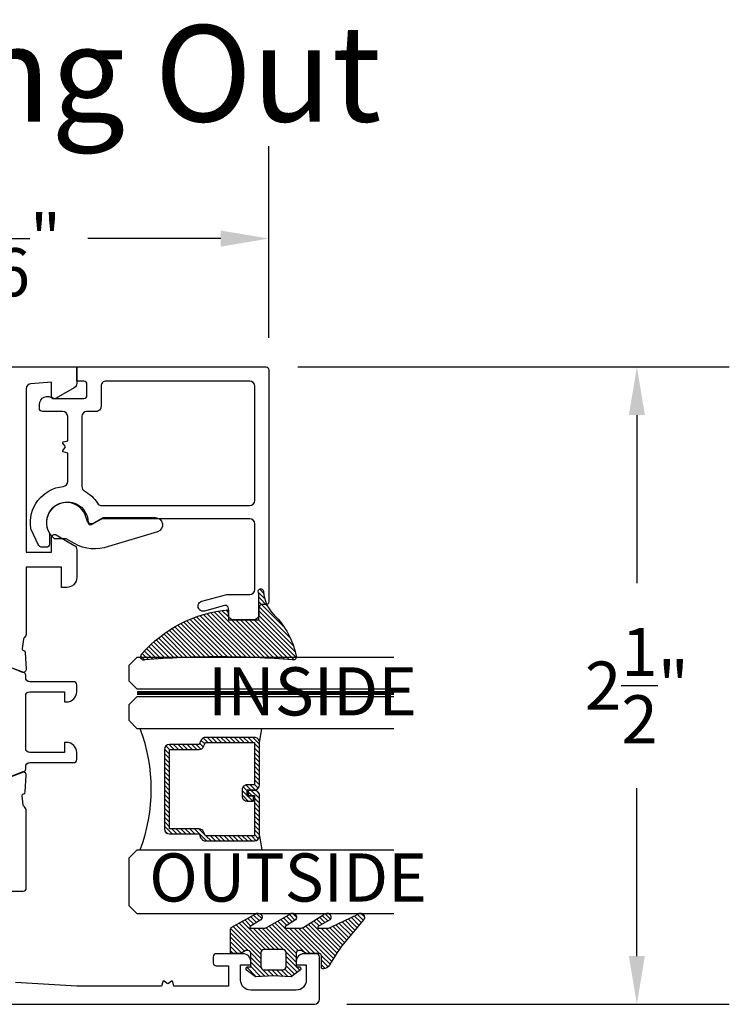
# Model space of a CAD drawing. Units: inches. Extents: x 0 to 108, y 0 to 43.
# Drawn here: x 44 to 47, y 6 to 10 of the extents above; entities that cross this region are included whole.
import ezdxf

# ---------------------------------------------------------------- set-up
doc = ezdxf.new("R2010")
doc.units = ezdxf.units.IN
doc.header["$MEASUREMENT"] = 0
doc.linetypes.add('HIDDEN2', pattern=[0.1875, 0.125, -0.0625])
for name, color, linetype in [('Arcadia-Dim', 4, 'Continuous'), ('Arcadia-Hidden', 1, 'HIDDEN2'), ('Arcadia-Profile', 5, 'Continuous'), ('Arcadia-Shade', 8, 'Continuous'), ('Arcadia-Text', 3, 'Continuous')]:
    doc.layers.add(name, color=color, linetype=linetype)
doc.styles.get("Standard").update_dxf_attribs({"font": 'ARIALN.TTF'})
doc.dimstyles.get("Standard").update_dxf_attribs({"dimtxt": 0.09375, "dimasz": 0.09375, "dimexe": 0.18, "dimexo": 0.0625, "dimgap": 0.09, "dimtad": 0, "dimtih": 1, "dimtoh": 1, "dimdec": 4, "dimzin": 0, "dimdsep": 46, "dimlunit": 4, "dimtxsty": 'Standard', "dimcen": 0.09, "dimadec": 0, "dimazin": 0, "dimtfac": 1, "dimtdec": 4, "dimtofl": 0, "dimtmove": 0, "dimatfit": 3, "dimfxl": 1, "dimtolj": 1, "dimtzin": 0, "dimarcsym": 0})

# ---------------------------------------------------------------- blocks, each defined once
blk = doc.blocks.new('*D92')
at = {"layer": 'Arcadia-Dim', "color": 0, "lineweight": -2}
for p, q in [((45.48389185426128, 8.90011328536113), (47.16366462755142, 8.90011328536113)), ((46.80366462755142, 8.71261328536113), (46.80366462755142, 8.059133922899708)), ((46.80366462755142, 6.606619771898038), (46.80366462755142, 7.260099134359461)), ((45.67436590348023, 6.419119771898039), (47.16366462755142, 6.419119771898038))]:
    blk.add_line(p, q, dxfattribs=at)
at = {"layer": 'Arcadia-Dim', "color": 0}
for points in [[(46.77241462755143, 8.71261328536113), (46.83491462755142, 8.71261328536113), (46.80366462755142, 8.90011328536113)], [(46.77241462755143, 6.606619771898038), (46.83491462755142, 6.606619771898038), (46.80366462755142, 6.419119771898038)]]:
    blk.add_solid(points, dxfattribs=at)
at = {"layer": 'Defpoints', "color": 0}
for p in [(45.35889185426128, 8.90011328536113), (45.54936590348023, 6.419119771898039), (46.80366462755142, 6.419119771898038)]:
    blk.add_point(p, dxfattribs=at)
at = {"layer": 'Arcadia-Dim', "color": 0, "lineweight": -3, "insert": (46.80366462755142, 7.659616528629592), "char_height": 0.1875, "attachment_point": 5}
blk.add_mtext('\\A1;2{\\H1.000000x;\\S1/2;}"', dxfattribs=at)
blk = doc.blocks.new('*D93')
at = {"layer": 'Arcadia-Dim', "color": 0, "lineweight": -2}
for p, q in [((43.20539325165833, 9.02511328536113), (43.20539325165833, 9.760113285361127)), ((45.37070263270334, 9.013302506919075), (45.37070263270334, 9.760113285361127)), ((43.39289325165833, 9.40011328536113), (43.91012417001166, 9.40011328536113)), ((45.18320263270334, 9.40011328536113), (44.66597171435, 9.40011328536113))]:
    blk.add_line(p, q, dxfattribs=at)
at = {"layer": 'Arcadia-Dim', "color": 0}
for points in [[(43.39289325165833, 9.43136328536113), (43.39289325165833, 9.36886328536113), (43.20539325165833, 9.40011328536113)], [(45.18320263270334, 9.43136328536113), (45.18320263270334, 9.36886328536113), (45.37070263270334, 9.40011328536113)]]:
    blk.add_solid(points, dxfattribs=at)
at = {"layer": 'Defpoints', "color": 0}
for p in [(43.20539325165833, 9.40011328536113), (43.20539325165833, 8.90011328536113), (45.37070263270334, 8.888302506919075)]:
    blk.add_point(p, dxfattribs=at)
at = {"layer": 'Arcadia-Dim', "color": 0, "lineweight": -3, "insert": (44.28804794218083, 9.40011328536113), "char_height": 0.1875, "attachment_point": 5}
blk.add_mtext('\\A1;2{\\H1.000000x;\\S3/16;}"', dxfattribs=at)
blk = doc.blocks.new('bk1')
at = {"layer": 'Arcadia-Shade'}
h = blk.add_hatch(dxfattribs=at)
h.set_pattern_fill('ANSI31', color=256, scale=0.1, style=0)
h.set_pattern_definition([(45, (-3.084229204959328, -17.73838797465977), (-0.0088388347648318, 0.0088388347648318), [])])
edge = h.paths.add_edge_path()
edge.add_arc((0.0452890589614315, -0.0078760401161318), 0.0078760401277648, 36.792570354764905, 90.003114077286, ccw=False)
edge.add_line((0.0515962631004072, -0.0031589240434187), (0.1039064620445629, -0.0963413296449289))
edge.add_arc((0.0926396672714092, -0.1073521153283486), 0.0157536683292039, -135.6576200870374, 44.34159839586499, ccw=False)
edge.add_line((0.0813730226869325, -0.1183630546903487), (0.0557527741927402, -0.0765470468594458))
edge.add_arc((0.0531718975801321, -0.0795218110738433), 0.0039382922975279, 49.05540922337399, 180.0038949324415)
edge.add_line((0.049233605291704, -0.0795220787965718), (0.049233605291704, -0.1310576452690384))
edge.add_arc((0.068931202286549, -0.1310557386121737), 0.0196975970871238, 180.0055460263002, 218.0301004030916)
edge.add_line((0.0534156570637947, -0.143190943078821), (0.1030597150600556, -0.2294434265729706))
edge.add_arc((0.0926398368873633, -0.2412587520402622), 0.0157535956858039, -131.4098311442399, 48.59108558456529, ccw=False)
edge.add_line((0.0822197696715534, -0.2530739107886575), (0.0555799990758601, -0.2136397913031942))
edge.add_arc((0.0531720798916313, -0.2167564413347945), 0.0039384746053835, 52.31037899084509, 180.0030159024869)
edge.add_line((0.049233605291704, -0.2167566486459691), (0.049233605291704, -0.2722843647491118))
edge.add_arc((0.0689290925350064, -0.2722830296099544), 0.0196954872885563, 180.0038840287482, 220.9011710102471)
edge.add_line((0.0540424537009017, -0.2851787732394086), (0.1027219778717949, -0.3631915514625916))
edge.add_arc((0.0925752540170834, -0.3752427417068879), 0.0157539579562723, -129.4858521108855, 49.90367392772549, ccw=False)
edge.add_line((0.0825575064658892, -0.3874013569770795), (0.0559114265149106, -0.3412308231528414))
edge.add_arc((0.0531718965218949, -0.3440601540461553), 0.0039382912394201, 45.92384542960382, 180.0039224947124)
edge.add_line((0.049233605291704, -0.3440604236633362), (0.049233605291704, -0.378691103377264))
edge.add_arc((0.0689302473064993, -0.3786896428270099), 0.0196966420689469, 180.0042486107584, 220.5435320741798)
edge.add_line((0.0539625265362815, -0.3914929644170115), (0.1033604936835104, -0.4945079082605162))
edge.add_arc((0.0925563687075959, -0.505973093304524), 0.0157537165325684, -133.30127593981888, 46.70031457998198, ccw=False)
edge.add_line((0.0817519254645163, -0.5174379784236863), (-0.0109974913762585, -0.4395492975779689))
edge.add_arc((-0.5355349499666301, -1.162460718455337), 0.8931631810029912, 54.03572818524919, 60.38505166391951)
edge.add_arc((-0.0807317796715762, -0.3618953283146459), 0.0275715756076522, 180.0030420730256, 240.8503998616742, ccw=False)
edge.add_line((-0.1083033552403663, -0.3618967922051297), (-0.1083033552403663, -0.3583965249524681))
edge.add_arc((-0.1043654420008162, -0.3583960744365493), 0.0039379132653206, 89.99343936071699, 180.0065549084174, ccw=False)
edge.add_line((-0.1043649910910176, -0.3544581611970443), (-0.0571040230533413, -0.3544581611970443))
edge.add_arc((-0.0571038730313012, -0.346581283206525), 0.007876877991948, 269.9989087516982, 359.9989082874732)
edge.add_line((-0.0492269950407831, -0.3465814332923855), (-0.0492269950407831, -0.3008363764727164))
edge.add_arc((-0.0295339930106708, -0.3008364469033716), 0.0196930020302382, 149.0375371201889, 179.9997950856205, ccw=False)
edge.add_line((-0.0464208316978443, -0.2907048622239472), (-0.0388148346044659, -0.278028300174924))
edge.add_arc((-0.0472543914485997, -0.2729638691948757), 0.0098424885510239, 329.0327648858694, 360.00771869751)
edge.add_line((-0.0374119029868894, -0.2729625432474449), (-0.0374119029868894, -0.2658436208978401))
edge.add_arc((-0.0472573620403976, -0.2658430199180655), 0.0098454590718505, 359.9965025902373, 450.0034974097626)
edge.add_line((-0.0472579630201722, -0.2559975608645573), (-0.06104238720269, -0.2559975608645573))
edge.add_line((-0.06104238720269, -0.2559975608645573), (-0.1004266273355938, -0.2559975608645573))
edge.add_line((-0.1004266273355938, -0.2559975608645573), (-0.1004266273355938, -0.2658436208978401))
edge.add_arc((-0.1083033362540903, -0.2658434829615477), 0.0078767089197042, 240.0022864525533, 359.9989966409224, ccw=False)
edge.add_line((-0.1122414184939657, -0.2726650701432618), (-0.1398108674686114, -0.2362838062472292))
edge.add_line((-0.1398108674686114, -0.2362838062472292), (-0.1358725033193764, -0.1671768925108381))
edge.add_line((-0.1358725033193764, -0.1671768925108381), (-0.1398108674686114, -0.0980699787743333))
edge.add_line((-0.1398108674686114, -0.0980699787743333), (-0.1122414184939657, -0.0616881138748795))
edge.add_arc((-0.1083029459858285, -0.0685090251096459), 0.0078763186686367, -0.0039165890725030295, 120.00263063095511, ccw=False)
edge.add_line((-0.1004266273355938, -0.0685095635141124), (-0.1004266273355938, -0.0787684802660351))
edge.add_line((-0.1004266273355938, -0.0787684802660351), (-0.0472579630201722, -0.0787684802660351))
edge.add_arc((-0.0472578127968404, -0.0689225704560841), 0.0098459098110971, 269.999125813352, 360.000874186648)
edge.add_line((-0.0374119029868894, -0.0689224202327523), (-0.0374119029868894, -0.0618034974893362))
edge.add_arc((-0.0472522065243014, -0.0618015664399584), 0.0098403037268855, 359.988756345011, 390.9707600716095)
edge.add_line((-0.0388148346044659, -0.0567377405618572), (-0.0464208316978443, -0.0440614790146583))
edge.add_arc((-0.02953152905453, -0.0339292118840693), 0.019695466000658, 180.0021913423099, 210.9604775973385, ccw=False)
edge.add_line((-0.0492269950407831, -0.0339299651595866), (-0.0492269950407831, -0.0039383637554238))
edge.add_arc((-0.0452890818012899, -0.0039379132394481), 0.0039379132652637, 89.99343936154412, 180.0065549092445, ccw=False)
edge.add_line((-0.0452886308915481, 0), (0.0452886308915481, 0))
edge = h.paths.add_edge_path(flags=16)
edge.add_arc((-0.1004260261672944, -0.2047973273822521), 0.0118159933645806, 180.0043703834808, 269.9970849335064)
edge.add_line((-0.1004266273355938, -0.2166133207315397), (-0.0452886308915481, -0.2166133207315397))
edge.add_arc((-0.045288180365983, -0.2047986795970073), 0.0118146411431223, 269.9978151504445, 360.0021867592928)
edge.add_line((-0.0334735392314656, -0.204798228677646), (-0.0334735392314656, -0.1299681125608458))
edge.add_arc((-0.0452880299103599, -0.1299672110970531), 0.0118144907132858, 359.9956282439919, 450.0029145298348)
edge.add_line((-0.0452886308915481, -0.1181527203990527), (-0.1004266273355938, -0.1181527203990527))
edge.add_arc((-0.1004261766661959, -0.1299685632303574), 0.0118158428398993, 90.00218532480584, 179.9978146746428)
edge.add_line((-0.1122420194975007, -0.1299681125608458), (-0.1122420194975007, -0.204798228677646))
at = {"layer": 'Arcadia-Profile'}
for points in [[(0.0452886308915481, 0, -0.23643856), (0.0515962631004072, -0.0031589240434187), (0.1039064620445629, -0.0963413296449289, -0.99999318), (0.0813730226869325, -0.1183630546903487), (0.0557527741927402, -0.0765470468594458, 0.6429038900000001), (0.049233605291704, -0.0795220787965718), (0.049233605291704, -0.1310576452690384, 0.16745275), (0.0534156570637947, -0.143190943078821), (0.1030597150600556, -0.2294434265729706, -1.000008), (0.0822197696715534, -0.2530739107886575), (0.0555799990758601, -0.2136397913031942, 0.62300613), (0.049233605291704, -0.2167566486459691), (0.049233605291704, -0.2722843647491118, 0.18036667), (0.0540424537009017, -0.2851787732394086), (0.1027219778717949, -0.3631915514625916, -0.99468675), (0.0825575064658892, -0.3874013569770795), (0.0559114265149106, -0.3412308231528414, 0.66238815), (0.049233605291704, -0.3440604236633362), (0.049233605291704, -0.378691103377264, 0.17875422), (0.0539625265362815, -0.3914929644170115), (0.1033604936835104, -0.4945079082605162, -1.00001388), (0.0817519254645163, -0.5174379784236863), (-0.0109974913762585, -0.4395492975779689, 0.02771124), (-0.0941616628310271, -0.3859749881920606, -0.27191589), (-0.1083033552403663, -0.3618967922051297), (-0.1083033552403663, -0.3583965249524681, -0.41428061), (-0.1043649910910176, -0.3544581611970443), (-0.0571040230533413, -0.3544581611970443, 0.41421356), (-0.0492269950407831, -0.3465814332923855), (-0.0492269950407831, -0.3008363764727164, -0.1359263), (-0.0464208316978443, -0.2907048622239472), (-0.0388148346044659, -0.278028300174924, 0.13598272), (-0.0374119029868894, -0.2729625432474449), (-0.0374119029868894, -0.2658436208978401, 0.41424932), (-0.0472579630201722, -0.2559975608645573), (-0.06104238720269, -0.2559975608645573), (-0.1004266273355938, -0.2559975608645573), (-0.1004266273355938, -0.2658436208978401, -0.5773311300000001), (-0.1122414184939657, -0.2726650701432618), (-0.1398108674686114, -0.2362838062472292), (-0.1358725033193764, -0.1671768925108381), (-0.1398108674686114, -0.0980699787743333), (-0.1122414184939657, -0.0616881138748795, -0.57738836), (-0.1004266273355938, -0.0685095635141124), (-0.1004266273355938, -0.0787684802660351), (-0.0472579630201722, -0.0787684802660351, 0.4142225), (-0.0374119029868894, -0.0689224202327523), (-0.0374119029868894, -0.0618034974893362, 0.13601405), (-0.0388148346044659, -0.0567377405618572), (-0.0464208316978443, -0.0440614790146583, -0.13590865), (-0.0492269950407831, -0.0339299651595866), (-0.0492269950407831, -0.0039383637554238, -0.41428061), (-0.0452886308915481, 0), (0.0452886308915481, 0)], [(-0.1122420194975007, -0.204798228677646, 0.41417632), (-0.1004266273355938, -0.2166133207315397), (-0.0452886308915481, -0.2166133207315397, 0.4142359100000001), (-0.0334735392314656, -0.204798228677646), (-0.0334735392314656, -0.1299681125608458, 0.4142508100000001), (-0.0452886308915481, -0.1181527203990527), (-0.1004266273355938, -0.1181527203990527, 0.4141912200000001), (-0.1122420194975007, -0.1299681125608458), (-0.1122420194975007, -0.204798228677646)]]:
    blk.add_lwpolyline(points, format="xyb", dxfattribs=at)
blk = doc.blocks.new('bk2')
at = {"layer": 'Arcadia-Shade'}
h = blk.add_hatch(dxfattribs=at)
h.set_pattern_fill('ANSI31', color=256, scale=0.1, style=0)
h.set_pattern_definition([(45, (-0.4911508890952068, 0.1086505611763011), (-0.0088388347648318, 0.0088388347648318), [])])
edge = h.paths.add_edge_path()
edge.add_line((0.0787381473643336, -0.0590535918228312), (0.0984230784885085, -0.0590535918228312))
edge.add_line((0.0984230784885085, -0.0590535918228312), (0.1139243196903408, -0.0572754389717289))
edge.add_arc((0.1100096264547512, -0.0667786121613708), 0.0102778949109776, -86.33271532711382, 67.61150431710661, ccw=False)
edge.add_arc((0.1211234149503093, -0.2229346386083476), 0.1462733949634363, 94.09929891832716, 134.4846178150608)
edge.add_arc((-0.1958174005382334, 0.0895816501652407), 0.2988589573299815, 280.4899764824865, 315.8520788058135, ccw=False)
edge.add_arc((-0.1454516002945376, -0.1938965966195183), 0.011145908021749, 162.9350978033883, 291.2820438606224, ccw=False)
edge.add_arc((-3.591210818203888, 0.0973501152612371), 3.447153872391924, 355.2079146260878, 364.7921451387287)
edge.add_arc((-0.1455701202174578, 0.389237685990818), 0.0112383667704525, 74.547127360204, 200.3495045522187, ccw=False)
edge.add_line((-0.1425757060185332, 0.4000697851074478), (-0.1341886525663084, 0.3975058812449248))
edge.add_arc((-0.4699740680080435, 0.0115892085572851), 0.5115501182500864, 5.323903412290406, 48.973527531807974, ccw=False)
edge.add_line((0.0393692614735528, 0.0590538922102866), (0, 0.0590538922102866))
edge.add_line((0, 0.0590538922102866), (0, -0.0590538922102866))
edge.add_line((0, -0.0590538922102866), (0.0442904191577327, -0.0590538922102866))
edge.add_line((0.0442904191577327, -0.0590538922102866), (0.0787381473643336, -0.0590535918228312))
at = {"layer": 'Arcadia-Profile'}
blk.add_lwpolyline([(0.0787381473643336, -0.0590535918228312), (0.0984230784885085, -0.0590535918228312), (0.1139243196903408, -0.0572754389717289, -0.7950386100000494), (0.1106670262848866, -0.0770354610568376, 0.1780610400000013), (0.0186270503288597, -0.1185775530151005, -0.1555325143321136), (-0.1414060901411176, -0.2042824096944713), (-0.1414060901411176, -0.2042824096944713, -0.6269762799999632), (-0.1561067869378121, -0.1906257766571429, 0.0418434899999999), (-0.1561070873252673, 0.3853295903118265, -0.611615309999991), (-0.1425757060185332, 0.4000697851074478), (-0.1341886525663084, 0.3975058812449248, -0.1927942122098884), (0.0393692614735528, 0.0590538922102866), (0, 0.0590538922102866), (0, -0.0590538922102866), (0.0442904191577327, -0.0590538922102866)], format="xyb", close=True, dxfattribs=at)
blk = doc.blocks.new('*U155')
at = {"layer": 'Arcadia-Profile', "lineweight": -3}
h = blk.add_hatch(dxfattribs=at)
h.set_pattern_fill('ANSI31', color=256, scale=0.1, angle=270, style=0)
h.set_pattern_definition([(315, (-10.78198459683648, 12.97206801662648), (0.0088388347648318, 0.0088388347648318), [])])
edge = h.paths.add_edge_path()
edge.add_line((0.4401055602783686, -0.0170348233361604), (0.4401055602783686, -0.0410165606699304))
edge.add_arc((0.4597905602784348, -0.0410165606699024), 0.0196850000000662, 180.0000000000817, 270.0000000000837)
edge.add_line((0.4597905602784636, -0.0607015606699686), (0.4847670993581801, -0.0607015606699686))
edge.add_line((0.4847670993581801, -0.0607015606699686), (0.4847670993581801, -0.0410165606699304))
edge.add_line((0.4847670993581801, -0.0410165606699304), (0.4597905602784636, -0.0410165606699304))
edge.add_line((0.4597905602784636, -0.0410165606699304), (0.4597905602784636, -0.0170348233361604))
edge.add_line((0.4597905602784636, -0.0170348233361604), (0.4878719006697452, -0.0170348233361604))
edge.add_arc((0.4878719006698021, 0.0026501766638778), 0.0196850000000382, 269.9999999998346, 359.9999999998346)
edge.add_line((0.5075569006698402, 0.0026501766638209), (0.5075569006698402, 0.1676088704928991))
edge.add_arc((0.4878719006697736, 0.1676088704928706), 0.0196850000000666, 8.27251e-11, 90.00000000008272)
edge.add_line((0.4878719006697452, 0.1872938704929372), (0.2973814112152127, 0.1872938704929372))
edge.add_arc((0.2973814112152429, 0.167608870492969), 0.0196849999999683, 90.00000000008805, 155.4529343160533)
edge.add_line((0.2794755353408505, 0.1757868185344766), (0.2721936913334844, 0.159842990783233))
edge.add_line((0.2721936913334844, 0.159842990783233), (0.1572747926375655, 0.159842990783233))
edge.add_arc((0.1572747926375655, 0.1401579907832517), 0.0196849999999813, 90, 180)
edge.add_line((0.1375897926375842, 0.1401579907832517), (0.137589792637641, -0.1689059907832013))
edge.add_arc((0.1572747926376223, -0.1689059907832013), 0.0196849999999813, 180, 270)
edge.add_line((0.1572747926376223, -0.1885909907831826), (0.2721936913335412, -0.1885909907831826))
edge.add_line((0.2721936913335412, -0.1885909907831826), (0.2794755353409073, -0.2045348185343694))
edge.add_arc((0.2973814112152998, -0.1963568704928617), 0.0196849999999683, 204.5470656839466, 269.9999999999118)
edge.add_line((0.2973814112152695, -0.21604187049283), (0.4878719006698021, -0.21604187049283))
edge.add_arc((0.4878719006698017, -0.1963568704928483), 0.0196849999999816, 270.0000000000009, 359.999999999999)
edge.add_line((0.5075569006697834, -0.1963568704928487), (0.5075569006698402, -0.0386953347540096))
edge.add_arc((0.4878719006697736, -0.038695334754038), 0.0196850000000666, 8.27251e-11, 90.00000000008272)
edge.add_line((0.4878719006697452, -0.0190103347539714), (0.4637063736086589, -0.0190103347539714))
edge.add_line((0.4637063736086589, -0.0190103347539714), (0.4637063736086589, -0.0386953347540096))
edge.add_line((0.4637063736086589, -0.0386953347540096), (0.4878719006697452, -0.0386953347540096))
edge.add_line((0.4878719006697452, -0.0386953347540096), (0.4878719006698021, -0.1963568704928487))
edge.add_line((0.4878719006698021, -0.1963568704928487), (0.2973814112152695, -0.1963568704928487))
edge.add_line((0.2973814112152695, -0.1963568704928487), (0.2900995672079034, -0.1804130427416619))
edge.add_arc((0.2721936913335093, -0.1885909907831721), 0.0196849999999707, 24.54706568395125, 89.99999999990725)
edge.add_line((0.2721936913335412, -0.1689059907832013), (0.1572747926376223, -0.1689059907832013))
edge.add_line((0.1572747926376223, -0.1689059907832013), (0.1572747926375655, 0.1401579907832517))
edge.add_line((0.1572747926375655, 0.1401579907832517), (0.2721936913334844, 0.1401579907832517))
edge.add_arc((0.2721936913334537, 0.1598429907832206), 0.0196849999999688, 270.0000000000891, 335.4529343160523)
edge.add_line((0.2900995672078466, 0.1516650427417123), (0.2973814112152127, 0.1676088704928991))
edge.add_line((0.2973814112152127, 0.1676088704928991), (0.4878719006697452, 0.1676088704928991))
edge.add_line((0.4878719006697452, 0.1676088704928991), (0.4878719006697452, 0.0026501766638209))
edge.add_line((0.4878719006697452, 0.0026501766638209), (0.4597905602784636, 0.0026501766638209))
edge.add_arc((0.4597905602784067, -0.0170348233362172), 0.0196850000000382, 89.99999999983454, 179.9999999998345)
at = {"layer": 'Arcadia-Hidden', "const_width": 0.015625}
blk.add_lwpolyline([(0.03125, 0.3606249954928704), (1.03125, 0.3606249954928686)], dxfattribs=at)
at = {"layer": 'Arcadia-Profile'}
for p, q in [((0.5075569006698402, 0.1676083704929003), (0.5169320521637815, 0.2212499954929119)), ((0.2815154023858213, -0.2080088655504535), (0.2857294161576647, -0.2122228793222969)), ((0.507556900669897, -0.1963568704928487), (0.5169320521638383, -0.2499984954928602))]:
    blk.add_line(p, q, dxfattribs=at)
for points in [[(1.03125, 0.3749999954929142), (0.03125, 0.3749999954929142), (0, 0.4062499954929142), (5.68e-14, 0.4687499954929142), (0.0312500000000569, 0.4999999954929142), (1.03125, 0.4999999954929142)], [(1.03125, 0.2212499954928551), (0.0312499999999432, 0.2212499954928551), (-5.68e-14, 0.2524999954928551), (0, 0.3149999954928551), (0.03125, 0.3462499954928551), (1.03125, 0.3462499954928551)], [(1.03125, -0.4999999954929133), (0.03125, -0.4999999954929133), (0, -0.4687499954929133), (0, -0.2812499954929133), (0.03125, -0.2499999954929133), (1.03125, -0.2499999954929133)]]:
    blk.add_lwpolyline(points, dxfattribs=at)
blk.add_lwpolyline([(0.4401055602783686, -0.0170348233361604), (0.4401055602783686, -0.0410165606699304, 0.4142135623731049), (0.4597905602784636, -0.0607015606699686), (0.4847670993581801, -0.0607015606699686), (0.4847670993581801, -0.0410165606699304), (0.4597905602784636, -0.0410165606699304), (0.4597905602784636, -0.0170348233361604), (0.4878719006697452, -0.0170348233361604, 0.4142135623730951), (0.5075569006698402, 0.0026501766638209), (0.5075569006698402, 0.1676088704928991, 0.4142135623730951), (0.4878719006697452, 0.1872938704929372), (0.2973814112152127, 0.1872938704929372, 0.2936188569408289), (0.2794755353408505, 0.1757868185344766), (0.2721936913334844, 0.159842990783233), (0.1572747926375655, 0.159842990783233, 0.4142135623730951), (0.1375897926375842, 0.1401579907832517), (0.137589792637641, -0.1689059907832013, 0.4142135623730951), (0.1572747926376223, -0.1885909907831826), (0.2721936913335412, -0.1885909907831826), (0.2794755353409073, -0.2045348185343694, 0.2936188569408282), (0.2973814112152695, -0.21604187049283), (0.4878719006698021, -0.21604187049283, 0.4142135623730852), (0.5075569006697834, -0.1963568704928487), (0.5075569006698402, -0.0386953347540096, 0.4142135623730951), (0.4878719006697452, -0.0190103347539714), (0.4637063736086589, -0.0190103347539714), (0.4637063736086589, -0.0386953347540096), (0.4878719006697452, -0.0386953347540096), (0.4878719006698021, -0.1963568704928487), (0.2973814112152695, -0.1963568704928487), (0.2900995672079034, -0.1804130427416619, 0.2936188569407848), (0.2721936913335412, -0.1689059907832013), (0.1572747926376223, -0.1689059907832013), (0.1572747926375655, 0.1401579907832517), (0.2721936913334844, 0.1401579907832517, 0.2936188569408189), (0.2900995672078466, 0.1516650427417123), (0.2973814112152127, 0.1676088704928991), (0.4878719006697452, 0.1676088704928991), (0.4878719006697452, 0.0026501766638209), (0.4597905602784636, 0.0026501766638209, 0.4142135623730946)], format="xyb", close=True, dxfattribs=at)
blk.add_arc((-0.5710439123203983, -0.014374250000007), 0.657511968691248, 339.0006506268715, 20.99934937314054, dxfattribs=at)

msp = doc.modelspace()

# ---------------------------------------------------------------- linework, layer by layer
at = {"layer": 'Arcadia-Profile'}
for points in [[(43.20539325165833, 8.90011328536113), (44.62268666470598, 8.90011328536113), (44.62268666470726, 8.836189197053812, -0.2679492066269056), (44.61284425935099, 8.819141651950048), (44.54197964113208, 8.778227950549393, -0.5773502516673351), (44.52426347401069, 8.788456385036142), (44.52426347403139, 8.841059070568775), (44.44395515457609, 8.834634407188531, 0.3910204240889908), (44.42584027856452, 8.815012475633779), (44.42583998296925, 8.179655859931557), (44.52426347403139, 8.179655859931557), (44.52426347403104, 8.236121047794171, -0.5773506926182663), (44.54197965468705, 8.246349474462107), (44.61284428196569, 8.205435642802826, -0.2679488520641938), (44.62268666470726, 8.188388110821592), (44.62268666470601, 8.081232669416039, -0.4142135623695852), (44.58331738827666, 8.04186339298721), (44.5636327503012, 8.04186339298721), (44.5636327503012, 8.120601945526772), (44.42582623993118, 8.120601945526772), (44.42583856967061, 7.86272229415735, -0.2246202341577669), (44.41863882932852, 7.847502542279102, 0.1813003842251563), (44.4144820351276, 7.840326990325223), (44.41007939111346, 7.804803841447636, 0.3639702392628133), (44.41558281861742, 7.796308202810422), (44.41653634051277, 7.796015497607953, -0.3154752004021236), (44.42208947855647, 7.788886428541189), (44.42538035595276, 7.7238824573121, -0.5641359499771321), (44.4091266334527, 7.711861679281554), (44.32044028064939, 7.747810482963558, -0.1763270502870326)], [(44.31461107495266, 7.287065690307798), (44.41579877557794, 7.323702543936491, 0.3157579100000215), (44.42358870638642, 7.334807738206876), (44.42358870638642, 7.34423885541841, -0.41421356000002), (44.43933632082024, 7.359986620242779), (44.6105219624525, 7.359986620242779, 0.4142172900000097), (44.62233286136449, 7.371797218373643), (44.62233286136449, 7.399355881716331, 0.4142135600000058), (44.58296359989097, 7.438725143189884), (44.57508971728194, 7.438725143189884), (44.57508971728194, 7.399355881716331), (44.43933632082024, 7.399355881716331, -0.4142135600000201), (44.42358870638642, 7.4151036465407), (44.42358870638642, 7.619823685733052, -0.41421356000002), (44.43933632082024, 7.635571450557534), (44.57508971728194, 7.635571450557534), (44.57508971728194, 7.596202189083982), (44.58296359989097, 7.596202189083982, 0.4142135600000058), (44.62233286136449, 7.635571450557534), (44.62233286136449, 7.663129813512654, 0.4142172899999876), (44.6105219624525, 7.674940712030974), (44.43933641097584, 7.674940712030974, -0.4142135600000121), (44.42358870638642, 7.690688416620417), (44.42358870638642, 7.700120044844965), (44.42358870638642, 7.700120044844965, 0.3157591000000102), (44.41579877557794, 7.711225389112286), (44.31461107495266, 7.747862242740865, -0.3157650800000399)], [(44.35890767593, 6.859996793429075), (44.41402435324, 6.859996793429075, 0.4142135623726917), (44.42583513168204, 6.87180757187113), (44.42583513168239, 7.172208967403065, 0.224570597843247), (44.41863754007516, 7.187426015116642, -0.203584904918695), (44.41435700792118, 7.195609303086797), (44.41007939111358, 7.23012365814506, -0.3639702392598493), (44.4155828186173, 7.238619296782388), (44.41653634051289, 7.238912001984857, 0.3154752003982483), (44.42208947855647, 7.246041071051621), (44.42538035595279, 7.311045042280596, 0.5641359500178704), (44.40912663345142, 7.323065820310802), (44.32044028064939, 7.287117016629252, 0.1763270502869511)], [(44.2793430625598, 6.419062015118328), (45.54785908367764, 6.419062015118441, 0.4142135623730951), (45.56754371441442, 6.438746645855161), (45.5675437144144, 6.604097544044037, 0.4142135623730951), (45.55573293597237, 6.615908322486092), (45.50652135913034, 6.615908322486205, 0.4142135623730144), (45.47699441302518, 6.586381376380899), (45.47699441302518, 6.572602134865149), (45.51636367449884, 6.572602134865149), (45.51636367449884, 6.513548242654877, -0.4142135623731555), (45.47699441302518, 6.474178981181438), (45.29983273639433, 6.474178981181438, -0.4142135623730345), (45.26046347492069, 6.513548242654877), (45.26046347492069, 6.572602134865149), (45.29983273639433, 6.572602134865149), (45.29983273639433, 6.586381376381012, 0.4142135623730951), (45.27030579028917, 6.615908322486092), (45.16597724738423, 6.615908322486092, 0.4142135623730951), (45.15416646894215, 6.604097544044037), (45.15416646894215, 6.580475987159928, 0.4142135623730951), (45.16597724738423, 6.568665208717874), (45.21322036115245, 6.568665208717874), (45.21322036115245, 6.489926685770768), (45.00113622165065, 6.489926685770768), (44.99656521539313, 6.506985913365696, 0.5360442504286089), (44.99097235591285, 6.508869579625951), (44.97917167611376, 6.499724900933841, -0.3421143942536418), (44.97483095870862, 6.499724900933841), (44.96303027890966, 6.508869579625951, 0.5360442504291792), (44.95743741942925, 6.506985913365696), (44.95286641317173, 6.489926685770768), (44.62268276895997, 6.489926685770768), (44.38421997077208, 6.5035531314264, -0.3975922788293534)]]:
    msp.add_lwpolyline(points, format="xyb", dxfattribs=at)
for points in [[(45.35889185426128, 8.90011328536113, -0.4142135623730951), (45.37070263270334, 8.888302506919075), (45.37070263270331, 7.986746419174863, -0.414213562373095), (45.35889185426128, 7.974935640732809), (45.34314414967187, 7.974935640732809, 0.4142135623730951), (45.33133337122982, 7.963124862290754), (45.33133337122978, 7.935566379259256, -0.4142135623730951), (45.31164874049304, 7.915881748522537), (45.2329102175459, 7.915881748522537, -0.414213562373216), (45.2132255868091, 7.935566379259256), (45.2132255868091, 7.959694947424935, 0.4931452478264457), (45.19835796051009, 7.971103285103453), (45.11989717955361, 7.950079830426346, -1.000000000000199), (45.10970768669688, 7.98810762268792), (45.20747748911654, 8.01430490220659), (45.29590103590351, 8.01430490220659, 0.4142135623730951), (45.31558566664029, 8.033989532943309), (45.31558566664029, 8.289889732521232, 0.4142135623730951), (45.29590103590351, 8.309574363257951), (44.72638429929898, 8.309574363257951, 0.1316524975873519), (44.71654198393062, 8.306937122803305), (44.69042122407683, 8.291856295070346, -0.5271755502938954), (44.66112660761325, 8.305888280015637, 1.200412434707055), (44.51487369764286, 8.25490090676746, -0.1300017316901565), (44.51641792024651, 8.24906204398232), (44.51641792024651, 8.210076252453376, -0.4142135623732968), (44.50460714180445, 8.198265474011322), (44.48951037293255, 8.198265474011208, -0.291473419586147), (44.47167003881088, 8.209631020323142), (44.44480758450211, 8.267237739490014, -0.0716395828745559), (44.44318509852564, 8.272610076374093, -0.4296891143044356), (44.56949015042221, 8.434879887155004, 0.3858742132291686), (44.58725432937967, 8.454470613333655), (44.58725432937967, 8.564961215480677), (44.5701951017848, 8.569532221738285, -0.5360442504284203), (44.56831143552449, 8.575125081218374), (44.57745611421666, 8.586925761017566, 0.3421143942537428), (44.57745611421666, 8.591266478422739), (44.56831143552449, 8.603067158221705, -0.5360442504295749), (44.57019510178483, 8.608660017702022), (44.58725432937967, 8.613231023959514), (44.58725432937967, 8.707203904140753, 0.414213562373095), (44.56756969864293, 8.726888534877588), (44.48883117569588, 8.726888534877588, -0.4142135623730951), (44.47702039725382, 8.738699313319643), (44.47702039725382, 8.75444731349293, -0.6457563373863705), (44.52934839662043, 8.778068574793082), (44.65024514773745, 8.778068574793195, 0.4142135623730951), (44.6620559261795, 8.789879353235248), (44.6620559261795, 8.833185540856192, 0.4142135623732967), (44.65024514773745, 8.844996319298131), (44.62268666470598, 8.844996319298131), (44.62268666470598, 8.90011328536113)], [(45.31558566664029, 8.825311688561527, 0.414213562373095), (45.29590103590351, 8.84499631929836), (44.73685752297922, 8.844996319298247, 0.4142135623730951), (44.71717289224244, 8.825311688561527), (44.71717289224244, 8.746573165614535, -0.414213562373216), (44.69748826150566, 8.726888534877702), (44.6620559261795, 8.726888534877702, 0.4142135623729741), (44.64237129544261, 8.707203904140869), (44.64237129544261, 8.434733419948628, 0.2717108336262095), (44.65245366728345, 8.41754966857306, -0.1243443643781519), (44.70291514714221, 8.369876549124996, 0.2565168909459752), (44.71952594490741, 8.360754403173672), (45.29590103590353, 8.360754403173672, 0.414213562373095), (45.31558566664029, 8.380439033910505)], [(44.74572057538154, 8.201270794415422, -0.2216949999997407), (44.6131249027388, 8.212884726549959), (44.58123580094516, 8.231270171658222), (44.53568556542026, 8.231270171658222, -1.597327294800035), (44.66686394281057, 8.293552134697137, 0.5803311303812749), (44.67867621243556, 8.286663582430464), (44.72591783686041, 8.313945620752717), (44.92740405044171, 8.313945621041938, -0.8391603789304719), (44.93725044746333, 8.25808063872168)]]:
    msp.add_lwpolyline(points, format="xyb", close=True, dxfattribs=at)

# ---------------------------------------------------------------- block references
at = {"rotation": 90}
for name, p in [('bk2', (45.27227947901947, 7.915881748522537)), ('bk1', (45.2210642561283, 6.665933091800894))]:
    msp.add_blockref(name, p, dxfattribs=at)
msp.add_blockref('*U155', (44.82637504306128, 7.2708505156412))

# ---------------------------------------------------------------- texts
at = {"layer": 'Arcadia-Text', "lineweight": -3}
for s, height, p in [('Swing Out', 0.375, (43.35427198287099, 9.855615172213218)), ('INSIDE', 0.1875, (45.13348388223948, 7.543546966190831)), ('OUTSIDE', 0.1875, (44.90441669260784, 6.819081759249044))]:
    msp.add_text(s, height=height, dxfattribs=at).set_placement(p)

# ---------------------------------------------------------------- dimensions: what is measured, and where the dimension line sits
at = {"layer": 'Arcadia-Dim', "lineweight": -3}
dim = msp.add_linear_dim(base=(43.20539325165833, 9.40011328536113), p1=(45.37070263270334, 8.888302506919075), p2=(43.20539325165833, 8.90011328536113), angle=180, dimstyle='Standard', override={"dimscale": 2}, dxfattribs=at)
dim.commit()
dim.dimension.update_dxf_attribs({"geometry": '*D93', "text_midpoint": (44.28804794218083, 9.40011328536113), "dimtype": 160})
dim = msp.add_linear_dim(base=(46.80366462755142, 6.419119771898038), p1=(45.35889185426128, 8.90011328536113), p2=(45.54936590348023, 6.419119771898039), angle=90, dimstyle='Standard', override={"dimscale": 2}, dxfattribs=at)
dim.commit()
dim.dimension.update_dxf_attribs({"geometry": '*D92', "text_midpoint": (46.80366462755142, 7.659616528629592)})

doc.saveas('drawing.dxf')
